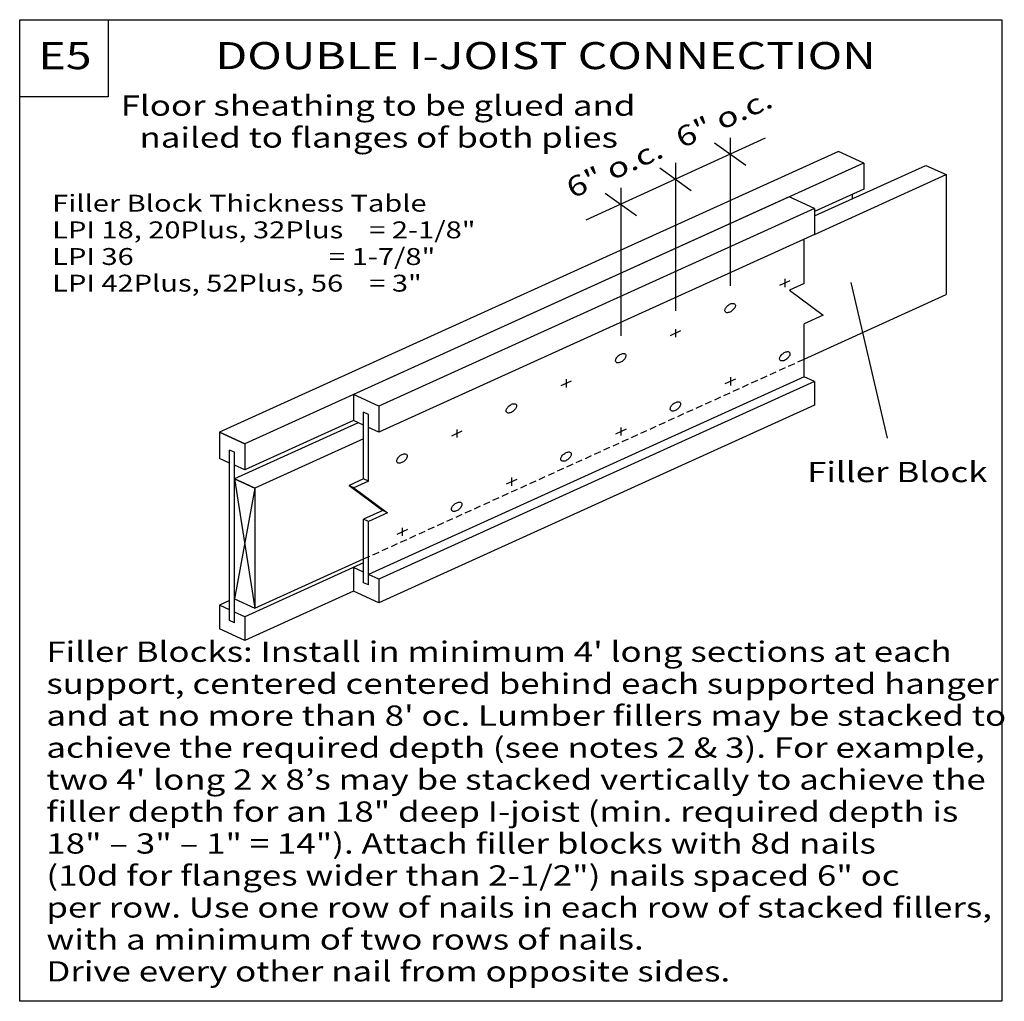
# Model space of a CAD drawing. Units: millimetres. Extents: x 0 to 146, y 0 to 145.
import ezdxf
from ezdxf.enums import TextEntityAlignment as Align

# ---------------------------------------------------------------- set-up
doc = ezdxf.new("R2010")
doc.units = ezdxf.units.MM
doc.header["$MEASUREMENT"] = 0
doc.linetypes.add('DASHED', pattern=[0.75, 0.5, -0.25])
doc.layers.get('0').update_dxf_attribs({"lineweight": 35})
doc.layers.add('TEXT', color=7, linetype='Continuous', lineweight=35)
doc.styles.add('Arial', font='ARIAL.TTF')

# ---------------------------------------------------------------- blocks, each defined once
blk = doc.blocks.new('GROUP_0_a9019bda-e190-446c-b0de-351c9bb9d59f')
at = {"color": 7, "linetype": 'Continuous', "lineweight": 25, "ltscale": 12}
for points in [[(0, 0), (0, 145.098), (145.2132, 145.098), (145.2132, 0)], [(0, 133.6872), (0, 145.098), (13.1028, 145.098), (13.1028, 133.6872)]]:
    blk.add_lwpolyline(points, close=True, dxfattribs=at)

msp = doc.modelspace()

# ---------------------------------------------------------------- linework, layer by layer
at = {"color": 7, "linetype": 'Continuous', "lineweight": 25, "ltscale": 12}
for p, q in [((121.04, 125.61), (29.52, 84.11)), ((124.79, 123.91), (121.04, 125.61)), ((124.79, 120.05), (117.5, 116.74)), ((113.75, 118.91), (33.27, 82.41)), ((117.5, 117.21), (113.75, 118.91)), ((123.12, 118.66), (123.12, 119.29)), ((117.5, 117.21), (117.5, 113.34)), ((117.5, 113.34), (53.08, 84.13)), ((115.98, 106.1), (115.98, 112.65)), ((115.98, 106.1), (113.83, 105.12)), ((113.83, 105.12), (118.81, 101.42)), ((118.81, 101.42), (115.98, 100.14)), ((115.98, 92.32), (115.98, 100.14)), ((115.98, 92.32), (51.56, 63.11)), ((117.5, 91.64), (115.98, 92.32)), ((117.5, 91.64), (53.08, 62.42)), ((117.5, 91.63), (117.5, 88.14)), ((53.08, 87.99), (49.33, 89.69)), ((117.5, 88.14), (53.08, 58.92)), ((51.56, 86.75), (50.85, 87.07)), ((50.85, 77.21), (50.85, 87.07)), ((51.56, 76.89), (51.56, 86.75)), ((50.04, 85.51), (31.75, 77.21)), ((49.33, 85.83), (33.27, 78.54)), ((50.85, 85.14), (49.33, 85.83)), ((33.27, 82.41), (29.52, 84.11)), ((29.52, 84.11), (29.52, 80.24)), ((50.85, 83.12), (34.79, 75.83)), ((31.04, 79.56), (29.52, 80.24)), ((31.04, 56.27), (31.04, 81.49)), ((31.75, 81.17), (31.04, 81.49)), ((31.75, 55.95), (31.75, 81.17)), ((33.27, 78.54), (31.75, 79.23)), ((33.27, 76.52), (31.75, 77.21)), ((50.85, 77.21), (48.7, 76.23)), ((51.56, 76.89), (50.85, 77.21)), ((34.79, 75.83), (33.27, 76.52)), ((48.7, 76.23), (53.68, 72.53)), ((49.41, 75.91), (48.7, 76.23)), ((51.56, 76.89), (49.41, 75.91)), ((49.41, 75.91), (54.39, 72.21)), ((53.68, 72.53), (50.85, 71.25)), ((54.39, 72.21), (51.56, 70.93)), ((54.39, 72.21), (53.68, 72.53)), ((51.56, 70.93), (50.85, 71.25)), ((50.85, 61.87), (50.85, 71.25)), ((51.56, 61.54), (51.56, 70.93)), ((50.85, 64.81), (33.27, 56.84)), ((50.85, 63.44), (49.33, 64.12)), ((49.33, 64.12), (49.33, 60.62)), ((53.08, 62.42), (51.56, 63.11)), ((51.56, 61.54), (50.85, 61.87)), ((53.08, 62.42), (53.08, 58.92)), ((49.33, 60.62), (33.27, 53.34)), ((53.08, 58.92), (49.33, 60.62)), ((31.04, 59.23), (29.52, 58.54)), ((31.04, 57.85), (29.52, 58.54)), ((33.27, 56.84), (31.75, 57.53)), ((33.27, 56.84), (33.27, 53.34)), ((31.75, 55.95), (31.04, 56.27)), ((33.27, 53.34), (29.52, 55.04))]:
    msp.add_line(p, q, dxfattribs=at)
for points in [[(124.64, 123.84), (49.33, 89.69), (49.33, 85.83)], [(117.5, 117.21), (53.08, 87.99), (53.08, 84.13), (51.56, 84.82)]]:
    msp.add_lwpolyline(points, dxfattribs=at)
for points in [[(104.34, 101.91), (104.3, 101.98), (104.27, 102.06), (104.27, 102.15), (104.29, 102.25), (104.32, 102.35), (104.37, 102.46), (104.44, 102.57), (104.52, 102.67), (104.62, 102.77), (104.72, 102.87), (104.84, 102.95), (104.96, 103.03), (105.08, 103.09), (105.2, 103.13), (105.31, 103.16), (105.42, 103.17), (105.52, 103.17), (105.61, 103.14), (105.68, 103.11), (105.74, 103.05), (105.78, 102.98), (105.81, 102.9), (105.81, 102.81), (105.79, 102.71), (105.76, 102.61), (105.71, 102.5), (105.64, 102.39), (105.56, 102.29), (105.46, 102.19), (105.36, 102.09), (105.24, 102.01), (105.12, 101.93), (105, 101.87), (104.88, 101.83), (104.77, 101.8), (104.66, 101.79), (104.56, 101.79), (104.47, 101.82), (104.4, 101.86)], [(88.17, 94.49), (88.13, 94.56), (88.1, 94.64), (88.1, 94.73), (88.12, 94.83), (88.15, 94.93), (88.2, 95.04), (88.27, 95.15), (88.35, 95.26), (88.45, 95.36), (88.55, 95.45), (88.67, 95.54), (88.79, 95.61), (88.91, 95.67), (89.03, 95.71), (89.14, 95.74), (89.25, 95.75), (89.35, 95.75), (89.44, 95.73), (89.51, 95.69), (89.57, 95.64), (89.61, 95.57), (89.63, 95.49), (89.64, 95.4), (89.62, 95.3), (89.59, 95.19), (89.54, 95.09), (89.47, 94.98), (89.39, 94.87), (89.29, 94.77), (89.18, 94.68), (89.07, 94.59), (88.95, 94.52), (88.83, 94.46), (88.71, 94.41), (88.6, 94.39), (88.49, 94.37), (88.39, 94.38), (88.3, 94.4), (88.22, 94.44)], [(112.42, 94.77), (112.38, 94.84), (112.36, 94.92), (112.36, 95.01), (112.37, 95.11), (112.41, 95.21), (112.46, 95.32), (112.53, 95.43), (112.61, 95.54), (112.7, 95.64), (112.81, 95.73), (112.92, 95.82), (113.04, 95.89), (113.16, 95.95), (113.28, 95.99), (113.4, 96.02), (113.51, 96.03), (113.61, 96.03), (113.7, 96.01), (113.77, 95.97), (113.83, 95.92), (113.87, 95.85), (113.89, 95.77), (113.89, 95.68), (113.88, 95.58), (113.85, 95.47), (113.79, 95.37), (113.73, 95.26), (113.64, 95.15), (113.55, 95.05), (113.44, 94.96), (113.33, 94.87), (113.21, 94.8), (113.09, 94.74), (112.97, 94.69), (112.85, 94.67), (112.74, 94.65), (112.64, 94.66), (112.56, 94.68), (112.48, 94.72)], [(72, 87.08), (71.95, 87.15), (71.93, 87.22), (71.93, 87.32), (71.94, 87.41), (71.98, 87.52), (72.03, 87.63), (72.1, 87.73), (72.18, 87.84), (72.28, 87.94), (72.38, 88.04), (72.5, 88.12), (72.61, 88.19), (72.73, 88.25), (72.85, 88.3), (72.97, 88.33), (73.08, 88.34), (73.18, 88.33), (73.27, 88.31), (73.34, 88.27), (73.4, 88.22), (73.44, 88.15), (73.46, 88.07), (73.47, 87.98), (73.45, 87.88), (73.42, 87.78), (73.37, 87.67), (73.3, 87.56), (73.21, 87.46), (73.12, 87.36), (73.01, 87.26), (72.9, 87.18), (72.78, 87.1), (72.66, 87.04), (72.54, 87), (72.42, 86.97), (72.31, 86.96), (72.22, 86.96), (72.13, 86.99), (72.05, 87.02)], [(96.25, 87.36), (96.21, 87.42), (96.19, 87.5), (96.18, 87.6), (96.2, 87.69), (96.23, 87.8), (96.29, 87.91), (96.35, 88.01), (96.44, 88.12), (96.53, 88.22), (96.64, 88.32), (96.75, 88.4), (96.87, 88.47), (96.99, 88.53), (97.11, 88.58), (97.23, 88.61), (97.34, 88.62), (97.44, 88.61), (97.52, 88.59), (97.6, 88.55), (97.66, 88.5), (97.7, 88.43), (97.72, 88.35), (97.72, 88.26), (97.71, 88.16), (97.67, 88.06), (97.62, 87.95), (97.55, 87.84), (97.47, 87.74), (97.38, 87.63), (97.27, 87.54), (97.16, 87.46), (97.04, 87.38), (96.92, 87.32), (96.8, 87.28), (96.68, 87.25), (96.57, 87.24), (96.47, 87.24), (96.38, 87.27), (96.31, 87.3)], [(55.82, 79.66), (55.78, 79.73), (55.76, 79.81), (55.76, 79.9), (55.77, 80), (55.81, 80.1), (55.86, 80.21), (55.93, 80.32), (56.01, 80.43), (56.11, 80.53), (56.21, 80.62), (56.32, 80.71), (56.44, 80.78), (56.56, 80.84), (56.68, 80.88), (56.8, 80.91), (56.91, 80.92), (57.01, 80.92), (57.1, 80.9), (57.17, 80.86), (57.23, 80.8), (57.27, 80.74), (57.29, 80.66), (57.3, 80.57), (57.28, 80.47), (57.25, 80.36), (57.19, 80.26), (57.13, 80.15), (57.04, 80.04), (56.95, 79.94), (56.84, 79.84), (56.73, 79.76), (56.61, 79.69), (56.49, 79.63), (56.37, 79.58), (56.25, 79.55), (56.14, 79.54), (56.04, 79.55), (55.96, 79.57), (55.88, 79.61)], [(80.08, 79.94), (80.04, 80.01), (80.02, 80.09), (80.01, 80.18), (80.03, 80.28), (80.06, 80.38), (80.11, 80.49), (80.18, 80.6), (80.27, 80.71), (80.36, 80.81), (80.47, 80.9), (80.58, 80.98), (80.7, 81.06), (80.82, 81.12), (80.94, 81.16), (81.06, 81.19), (81.17, 81.2), (81.27, 81.2), (81.35, 81.18), (81.43, 81.14), (81.49, 81.08), (81.53, 81.02), (81.55, 80.94), (81.55, 80.85), (81.54, 80.75), (81.5, 80.64), (81.45, 80.53), (81.38, 80.43), (81.3, 80.32), (81.2, 80.22), (81.1, 80.12), (80.98, 80.04), (80.87, 79.97), (80.75, 79.91), (80.63, 79.86), (80.51, 79.83), (80.4, 79.82), (80.3, 79.83), (80.21, 79.85), (80.14, 79.89)], [(63.91, 72.53), (63.87, 72.59), (63.85, 72.67), (63.84, 72.76), (63.86, 72.86), (63.89, 72.97), (63.94, 73.07), (64.01, 73.18), (64.09, 73.29), (64.19, 73.39), (64.3, 73.49), (64.41, 73.57), (64.53, 73.64), (64.65, 73.7), (64.77, 73.75), (64.89, 73.78), (64.99, 73.79), (65.09, 73.78), (65.18, 73.76), (65.26, 73.72), (65.31, 73.67), (65.35, 73.6), (65.38, 73.52), (65.38, 73.43), (65.37, 73.33), (65.33, 73.23), (65.28, 73.12), (65.21, 73.01), (65.13, 72.91), (65.03, 72.8), (64.93, 72.71), (64.81, 72.62), (64.69, 72.55), (64.57, 72.49), (64.45, 72.45), (64.34, 72.42), (64.23, 72.41), (64.13, 72.41), (64.04, 72.43), (63.97, 72.47)]]:
    msp.add_lwpolyline(points, close=True, dxfattribs=at)
at = {"layer": 'TEXT', "color": 7, "linetype": 'Continuous', "lineweight": 25, "ltscale": 12}
for p, q in [((110.22, 127.61), (83.69, 115.45)), ((102.72, 126.9), (107.36, 123.58)), ((105.04, 127.65), (105.04, 105.76)), ((96.95, 123.95), (96.95, 102.05)), ((124.79, 123.91), (124.79, 120.05)), ((94.63, 123.19), (99.28, 119.87)), ((117.5, 116.11), (133.96, 123.57)), ((133.96, 123.57), (137, 122.2)), ((117.5, 113.35), (137, 122.2)), ((137, 122.2), (137, 104.46)), ((86.54, 119.48), (91.19, 116.16)), ((88.87, 120.24), (88.87, 98.35)), ((113.89, 106.52), (112.36, 105.81)), ((128.31, 83.25), (122.94, 106.25)), ((115.98, 94.93), (137, 104.46)), ((97.72, 99.1), (96.19, 98.39)), ((105.84, 91.98), (104.27, 91.26)), ((81.55, 91.69), (80.02, 90.98)), ((89.67, 84.57), (88.1, 83.84)), ((29.52, 84.11), (33.27, 82.41)), ((65.38, 84.27), (63.84, 83.56)), ((33.27, 82.41), (33.27, 78.54)), ((31.75, 77.21), (34.79, 75.83)), ((34.79, 75.83), (34.79, 58.1)), ((73.49, 77.15), (71.93, 76.43)), ((57.32, 69.74), (55.76, 69.01)), ((34.78, 58.09), (50.85, 65.38)), ((29.52, 58.54), (29.52, 55.04)), ((31.75, 59.47), (34.79, 58.1))]:
    msp.add_line(p, q, dxfattribs=at)
at = {"layer": 'TEXT', "color": 7, "linetype": 'Continuous', "lineweight": 25, "ltscale": 4}
for p, q in [((113.13, 106.77), (113.13, 105.58)), ((96.95, 99.36), (96.95, 98.17)), ((80.78, 91.94), (80.78, 90.75)), ((105.07, 92.24), (105.07, 91.04)), ((64.61, 84.53), (64.61, 83.34)), ((88.9, 84.82), (88.9, 83.63)), ((31.75, 77.21), (34.79, 58.1)), ((72.72, 77.41), (72.72, 76.21)), ((34.79, 75.83), (31.75, 59.47)), ((56.55, 69.99), (56.55, 68.8))]:
    msp.add_line(p, q, dxfattribs=at)
at = {"layer": 'TEXT', "color": 7, "linetype": 'DASHED', "lineweight": 25, "ltscale": 2}
msp.add_line((50.85, 65.38), (115.98, 94.93), dxfattribs=at)

# ---------------------------------------------------------------- block references
at = {"color": 7, "linetype": 'ByBlock'}
msp.add_blockref('GROUP_0_a9019bda-e190-446c-b0de-351c9bb9d59f', (0, 0), dxfattribs=at)

# ---------------------------------------------------------------- texts
at = {"layer": 'TEXT', "color": 7, "lineweight": 25, "style": 'Arial', "width": 1.26}
for s, height, p in [('E5', 4, (2.76, 136.53)), ('DOUBLE I-JOIST CONNECTION', 4, (28.92, 136.54)), ('Floor sheathing to be glued and', 3, (14.93, 129.97)), ('nailed to flanges of both plies', 3, (17.71, 125.25)), ('Filler Block Thickness Table', 2.5, (4.81, 115.94)), ('LPI 18, 20Plus, 32Plus    = 2-1/8"', 2.5, (4.81, 112)), ('LPI 36                              = 1-7/8"', 2.5, (4.81, 108.06)), ('LPI 42Plus, 52Plus, 56    = 3"', 2.5, (4.81, 104.12)), ('Filler Block', 3, (116.42, 75.8)), ("Filler Blocks: Install in minimum 4' long sections at each", 3, (3.94, 49.24)), ('support, centered centered behind each supported hanger', 3, (3.94, 44.51)), ("and at no more than 8' oc. Lumber fillers may be stacked to", 3, (3.94, 39.79)), ('achieve the required depth (see notes 2 & 3). For example,', 3, (3.94, 35.06)), ("two 4' long 2 x 8’s may be stacked vertically to achieve the", 3, (3.94, 30.34)), ('filler depth for an 18" deep I-joist (min. required depth is ', 3, (3.94, 25.61)), ('18" – 3" – 1" = 14"). Attach filler blocks with 8d nails ', 3, (3.94, 20.89)), ('(10d for flanges wider than 2-1/2") nails spaced 6" oc ', 3, (3.94, 16.16)), ('per row. Use one row of nails in each row of stacked fillers,', 3, (3.94, 11.44)), ('with a minimum of two rows of nails.  ', 3, (3.94, 6.71)), ('Drive every other nail from opposite sides.', 3, (3.94, 1.99))]:
    msp.add_text(s, height=height, dxfattribs=at).set_placement(p, align=Align.BOTTOM_LEFT)
for p in [(96.64, 128.76), (80.47, 121.34)]:
    msp.add_text('6" o.c.', height=3, rotation=24.6, dxfattribs=at).set_placement(p, align=Align.TOP_LEFT)

doc.saveas('drawing.dxf')
